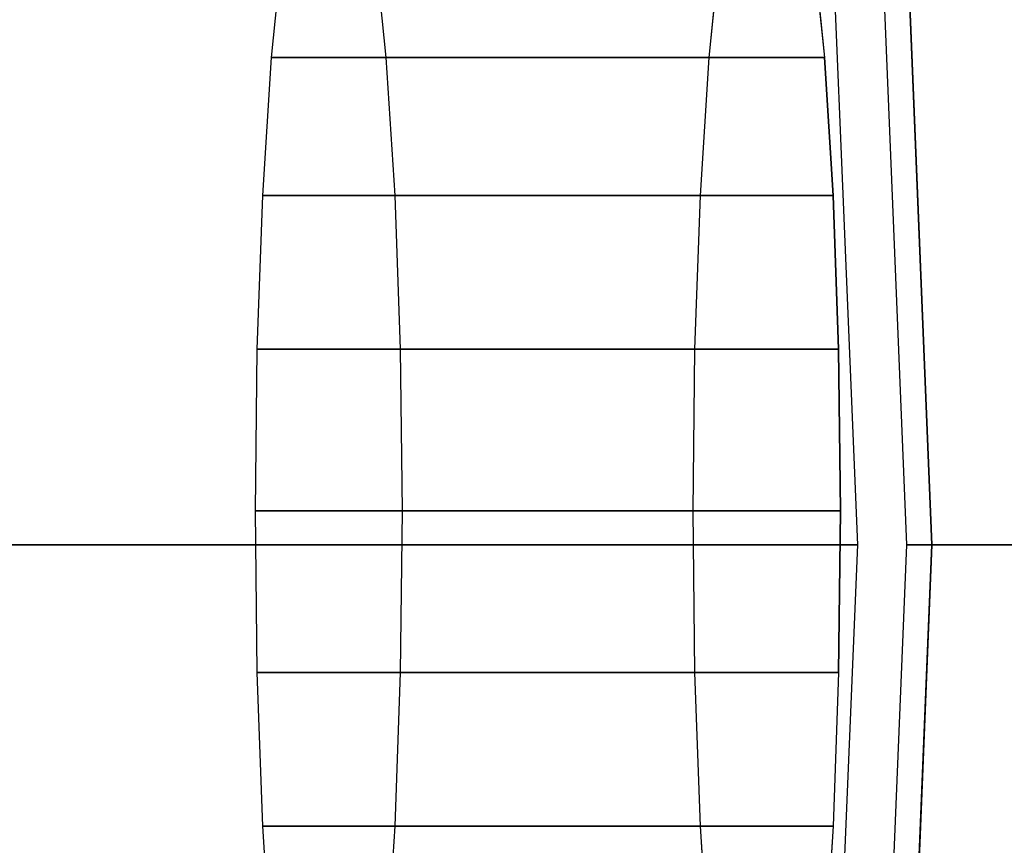
# Model space of a CAD drawing. Extents: x 0 to 1.5, y -0.75 to 0.
# Drawn here: x 1.39 to 1.44, y -0.39 to -0.35 of the extents above; entities that cross this region are included whole.
import ezdxf

# ---------------------------------------------------------------- set-up
doc = ezdxf.new("R2010")
doc.units = 0

msp = doc.modelspace()

# ---------------------------------------------------------------- linework, layer by layer
for p, q in [((1.437894, -0.323114, 0.585), (1.440012, -0.375, 0.585)), ((1.427375, -0.34735, 0.483898), (1.428037, -0.34082, 0.490197)), ((1.433251, -0.34082, 0.539803), (1.433913, -0.34735, 0.546102)), ((1.426877, -0.35517, 0.479159), (1.427375, -0.34735, 0.483898)), ((1.434411, -0.35517, 0.550841), (1.433913, -0.34735, 0.546102)), ((1.426568, -0.363887, 0.476216), (1.426877, -0.35517, 0.479159)), ((1.43472, -0.363887, 0.553783), (1.434411, -0.35517, 0.550841)), ((1.426463, -0.373064, 0.475219), (1.426568, -0.363887, 0.476216)), ((1.434825, -0.373064, 0.554781), (1.43472, -0.363887, 0.553783)), ((1.426568, -0.382241, 0.476216), (1.426463, -0.373064, 0.475219)), ((1.43472, -0.382241, 0.553783), (1.434825, -0.373064, 0.554781)), ((1.440012, -0.375, 0.585), (1.437894, -0.426885, 0.585)), ((1.426877, -0.390958, 0.479159), (1.426568, -0.382241, 0.476216)), ((1.43472, -0.382241, 0.553783), (1.434411, -0.390958, 0.550841)), ((1.427375, -0.398777, 0.483898), (1.426877, -0.390958, 0.479159)), ((1.434411, -0.390958, 0.550841), (1.433913, -0.398777, 0.546102))]:
    msp.add_line(p, q)
at = {"invisible_edges": 15}
for points in [[(1.437435, -0.375, 0.583607), (1.438574, -0.375, 0.584607), (1.436453, -0.323442, 0.584607), (1.435305, -0.323659, 0.583607)], [(1.435815, -0.375, 0.578), (1.436078, -0.375, 0.580162), (1.43393, -0.323851, 0.580162), (1.433664, -0.323888, 0.578)], [(1.435815, -0.375, 0.578), (1.433664, -0.323888, 0.578), (1.433664, -0.323888, 0.577), (1.435815, -0.375, 0.577)], [(1.436078, -0.375, 0.580162), (1.436606, -0.375, 0.582084), (1.434466, -0.323786, 0.582084), (1.43393, -0.323851, 0.580162)], [(1.436606, -0.375, 0.582084), (1.437435, -0.375, 0.583607), (1.435305, -0.323659, 0.583607), (1.434466, -0.323786, 0.582084)], [(1.39683, -0.331823, 0.518554), (1.393526, -0.345342, 0.518901), (1.392901, -0.346037, 0.512951), (1.3959, -0.332857, 0.509702)], [(1.397761, -0.332857, 0.527406), (1.394152, -0.346037, 0.524851), (1.393526, -0.345342, 0.518901), (1.39683, -0.331823, 0.518554)], [(1.3959, -0.332857, 0.509702), (1.392901, -0.346037, 0.512951), (1.392307, -0.348087, 0.507299), (1.395016, -0.335907, 0.501294)], [(1.398645, -0.335907, 0.535814), (1.394746, -0.348087, 0.530503), (1.394152, -0.346037, 0.524851), (1.397761, -0.332857, 0.527406)], [(1.395016, -0.335907, 0.501294), (1.392307, -0.348087, 0.507299), (1.391774, -0.35139, 0.502229), (1.394224, -0.34082, 0.493751)], [(1.399437, -0.34082, 0.543357), (1.395279, -0.35139, 0.535573), (1.394746, -0.348087, 0.530503), (1.398645, -0.335907, 0.535814)], [(1.394224, -0.34082, 0.493751), (1.391774, -0.35139, 0.502229), (1.391329, -0.35578, 0.497995), (1.393561, -0.34735, 0.487452)], [(1.40218, -0.34082, 0.492915), (1.394224, -0.34082, 0.493751), (1.393561, -0.34735, 0.487452), (1.401518, -0.34735, 0.486616)], [(1.400099, -0.34735, 0.549656), (1.395724, -0.35578, 0.539808), (1.395279, -0.35139, 0.535573), (1.399437, -0.34082, 0.543357)], [(1.408056, -0.34735, 0.54882), (1.400099, -0.34735, 0.549656), (1.399437, -0.34082, 0.543357), (1.407393, -0.34082, 0.542521)], [(1.402742, -0.341626, 0.493483), (1.40218, -0.34082, 0.492915), (1.401518, -0.34735, 0.486616), (1.402097, -0.347993, 0.487341)], [(1.403174, -0.34082, 0.49281), (1.402742, -0.341626, 0.493483), (1.402097, -0.347993, 0.487341), (1.402512, -0.34735, 0.486511)], [(1.408471, -0.347993, 0.54799), (1.408056, -0.34735, 0.54882), (1.407393, -0.34082, 0.542521), (1.407826, -0.341626, 0.541848)], [(1.40905, -0.34735, 0.548715), (1.408471, -0.347993, 0.54799), (1.407826, -0.341626, 0.541848), (1.408388, -0.34082, 0.542416)], [(1.393526, -0.345342, 0.518901), (1.391531, -0.359134, 0.519111), (1.391216, -0.359484, 0.516121), (1.392901, -0.346037, 0.512951)], [(1.394152, -0.346037, 0.524851), (1.391845, -0.359484, 0.522101), (1.391531, -0.359134, 0.519111), (1.393526, -0.345342, 0.518901)], [(1.392901, -0.346037, 0.512951), (1.391216, -0.359484, 0.516121), (1.390918, -0.360514, 0.513281), (1.392307, -0.348087, 0.507299)], [(1.394746, -0.348087, 0.530503), (1.392143, -0.360514, 0.524941), (1.391845, -0.359484, 0.522101), (1.394152, -0.346037, 0.524851)], [(1.393561, -0.34735, 0.487452), (1.391329, -0.35578, 0.497995), (1.390994, -0.361036, 0.494809), (1.393063, -0.35517, 0.482713)], [(1.401518, -0.34735, 0.486616), (1.393561, -0.34735, 0.487452), (1.393063, -0.35517, 0.482713), (1.40102, -0.35517, 0.481876)], [(1.400597, -0.35517, 0.554395), (1.396058, -0.361036, 0.542993), (1.395724, -0.35578, 0.539808), (1.400099, -0.34735, 0.549656)], [(1.408554, -0.35517, 0.553559), (1.400597, -0.35517, 0.554395), (1.400099, -0.34735, 0.549656), (1.408056, -0.34735, 0.54882)], [(1.402097, -0.347993, 0.487341), (1.401518, -0.34735, 0.486616), (1.40102, -0.35517, 0.481876), (1.401611, -0.355617, 0.48272)], [(1.402512, -0.34735, 0.486511), (1.402097, -0.347993, 0.487341), (1.401611, -0.355617, 0.48272), (1.402014, -0.35517, 0.481772)], [(1.408957, -0.355617, 0.552611), (1.408554, -0.35517, 0.553559), (1.408056, -0.34735, 0.54882), (1.408471, -0.347993, 0.54799)], [(1.409548, -0.35517, 0.553454), (1.408957, -0.355617, 0.552611), (1.408471, -0.347993, 0.54799), (1.40905, -0.34735, 0.548715)], [(1.392307, -0.348087, 0.507299), (1.390918, -0.360514, 0.513281), (1.39065, -0.362173, 0.510734), (1.391774, -0.35139, 0.502229)], [(1.395279, -0.35139, 0.535573), (1.392411, -0.362173, 0.527488), (1.392143, -0.360514, 0.524941), (1.394746, -0.348087, 0.530503)], [(1.391774, -0.35139, 0.502229), (1.39065, -0.362173, 0.510734), (1.390427, -0.364379, 0.508606), (1.391329, -0.35578, 0.497995)], [(1.395724, -0.35578, 0.539808), (1.392635, -0.364379, 0.529616), (1.392411, -0.362173, 0.527488), (1.395279, -0.35139, 0.535573)], [(1.393063, -0.35517, 0.482713), (1.390994, -0.361036, 0.494809), (1.390786, -0.366895, 0.492831), (1.392754, -0.363887, 0.47977)], [(1.40102, -0.35517, 0.481876), (1.393063, -0.35517, 0.482713), (1.392754, -0.363887, 0.47977), (1.40071, -0.363887, 0.478934)], [(1.400907, -0.363887, 0.557337), (1.396266, -0.366895, 0.544971), (1.396058, -0.361036, 0.542993), (1.400597, -0.35517, 0.554395)], [(1.408863, -0.363887, 0.556501), (1.400907, -0.363887, 0.557337), (1.400597, -0.35517, 0.554395), (1.408554, -0.35517, 0.553559)], [(1.401611, -0.355617, 0.48272), (1.40102, -0.35517, 0.481876), (1.40071, -0.363887, 0.478934), (1.401309, -0.364116, 0.479852)], [(1.402014, -0.35517, 0.481772), (1.401611, -0.355617, 0.48272), (1.401309, -0.364116, 0.479852), (1.401705, -0.363887, 0.47883)], [(1.409258, -0.364116, 0.555479), (1.408863, -0.363887, 0.556501), (1.408554, -0.35517, 0.553559), (1.408957, -0.355617, 0.552611)], [(1.409857, -0.363887, 0.556397), (1.409258, -0.364116, 0.555479), (1.408957, -0.355617, 0.552611), (1.409548, -0.35517, 0.553454)], [(1.391329, -0.35578, 0.497995), (1.390427, -0.364379, 0.508606), (1.390258, -0.36702, 0.507005), (1.390994, -0.361036, 0.494809)], [(1.396058, -0.361036, 0.542993), (1.392803, -0.36702, 0.531217), (1.392635, -0.364379, 0.529616), (1.395724, -0.35578, 0.539808)], [(1.394426, -0.357668, 0.534284), (1.395253, -0.357531, 0.537235), (1.39434, -0.358061, 0.537685), (1.393533, -0.358151, 0.534805)], [(1.395253, -0.357531, 0.537235), (1.396078, -0.357836, 0.54018), (1.395145, -0.358366, 0.540557), (1.39434, -0.358061, 0.537685)], [(1.397634, -0.357668, 0.533385), (1.398461, -0.357531, 0.536336), (1.395253, -0.357531, 0.537235), (1.394426, -0.357668, 0.534284)], [(1.398461, -0.357531, 0.536336), (1.399286, -0.357836, 0.539281), (1.396078, -0.357836, 0.54018), (1.395253, -0.357531, 0.537235)], [(1.393623, -0.358441, 0.531421), (1.394426, -0.357668, 0.534284), (1.393533, -0.358151, 0.534805), (1.392748, -0.358869, 0.532002)], [(1.393533, -0.358151, 0.534805), (1.392748, -0.358869, 0.532002), (1.392951, -0.362494, 0.535842), (1.393558, -0.362194, 0.538045)], [(1.39434, -0.358061, 0.537685), (1.393533, -0.358151, 0.534805), (1.393558, -0.362194, 0.538045), (1.394187, -0.362352, 0.540316)], [(1.396831, -0.358441, 0.530522), (1.397634, -0.357668, 0.533385), (1.394426, -0.357668, 0.534284), (1.393623, -0.358441, 0.531421)], [(1.395145, -0.358366, 0.540557), (1.39434, -0.358061, 0.537685), (1.394187, -0.362352, 0.540316), (1.394837, -0.362568, 0.54265)], [(1.396078, -0.357836, 0.54018), (1.396902, -0.35818, 0.543121), (1.395949, -0.358704, 0.543427), (1.395145, -0.358366, 0.540557)], [(1.399286, -0.357836, 0.539281), (1.40011, -0.35818, 0.542222), (1.396902, -0.35818, 0.543121), (1.396078, -0.357836, 0.54018)], [(1.392878, -0.359819, 0.528762), (1.393623, -0.358441, 0.531421), (1.392748, -0.358869, 0.532002), (1.392018, -0.360185, 0.529396)], [(1.396086, -0.359819, 0.527863), (1.396831, -0.358441, 0.530522), (1.393623, -0.358441, 0.531421), (1.392878, -0.359819, 0.528762)], [(1.395145, -0.358366, 0.540557), (1.395949, -0.358704, 0.543427), (1.395414, -0.362853, 0.544723), (1.394837, -0.362568, 0.54265)], [(1.395949, -0.358704, 0.543427), (1.396753, -0.359069, 0.546293), (1.395971, -0.363128, 0.546741), (1.395414, -0.362853, 0.544723)], [(1.396902, -0.35818, 0.543121), (1.397726, -0.358554, 0.546059), (1.396753, -0.359069, 0.546293), (1.395949, -0.358704, 0.543427)], [(1.397726, -0.358554, 0.546059), (1.398548, -0.358957, 0.548993), (1.397555, -0.359462, 0.549156), (1.396753, -0.359069, 0.546293)], [(1.40011, -0.35818, 0.542222), (1.400934, -0.358554, 0.54516), (1.397726, -0.358554, 0.546059), (1.396902, -0.35818, 0.543121)], [(1.400934, -0.358554, 0.54516), (1.401756, -0.358957, 0.548094), (1.398548, -0.358957, 0.548993), (1.397726, -0.358554, 0.546059)], [(1.391531, -0.359134, 0.519111), (1.390863, -0.373064, 0.519181), (1.390863, -0.373064, 0.519181), (1.391216, -0.359484, 0.516121)], [(1.391845, -0.359484, 0.522101), (1.390863, -0.373064, 0.519181), (1.390863, -0.373064, 0.519181), (1.391531, -0.359134, 0.519111)], [(1.392748, -0.358869, 0.532002), (1.392018, -0.360185, 0.529396), (1.392389, -0.363295, 0.533792), (1.392951, -0.362494, 0.535842)], [(1.396753, -0.359069, 0.546293), (1.397555, -0.359462, 0.549156), (1.396512, -0.363398, 0.548714), (1.395971, -0.363128, 0.546741)], [(1.398548, -0.358957, 0.548993), (1.399369, -0.359389, 0.551924), (1.398357, -0.359883, 0.552016), (1.397555, -0.359462, 0.549156)], [(1.401756, -0.358957, 0.548094), (1.402577, -0.359389, 0.551025), (1.399369, -0.359389, 0.551924), (1.398548, -0.358957, 0.548993)], [(1.391216, -0.359484, 0.516121), (1.390863, -0.373064, 0.519181), (1.390863, -0.373064, 0.519181), (1.390918, -0.360514, 0.513281)], [(1.392143, -0.360514, 0.524941), (1.390863, -0.373064, 0.519181), (1.390863, -0.373064, 0.519181), (1.391845, -0.359484, 0.522101)], [(1.392222, -0.361745, 0.52642), (1.392878, -0.359819, 0.528762), (1.392018, -0.360185, 0.529396), (1.391373, -0.362043, 0.527096)], [(1.39543, -0.361745, 0.52552), (1.396086, -0.359819, 0.527863), (1.392878, -0.359819, 0.528762), (1.392222, -0.361745, 0.52642)], [(1.397555, -0.359462, 0.549156), (1.398357, -0.359883, 0.552016), (1.397041, -0.363669, 0.550652), (1.396512, -0.363398, 0.548714)], [(1.399369, -0.359389, 0.551924), (1.40019, -0.359851, 0.554851), (1.399157, -0.360331, 0.554872), (1.398357, -0.359883, 0.552016)], [(1.40019, -0.359851, 0.554851), (1.401009, -0.360341, 0.557774), (1.399956, -0.360808, 0.557724), (1.399157, -0.360331, 0.554872)], [(1.402577, -0.359389, 0.551025), (1.405797, -0.359851, 0.5537), (1.40019, -0.359851, 0.554851), (1.399369, -0.359389, 0.551924)], [(1.405797, -0.359851, 0.5537), (1.406119, -0.360341, 0.556675), (1.401009, -0.360341, 0.557774), (1.40019, -0.359851, 0.554851)], [(1.405797, -0.361738, 0.5537), (1.405797, -0.359851, 0.5537), (1.405797, -0.359851, 0.5537), (1.406117, -0.36034, 0.556669)], [(1.392018, -0.360185, 0.529396), (1.391373, -0.362043, 0.527096), (1.391893, -0.364569, 0.531979), (1.392389, -0.363295, 0.533792)], [(1.398357, -0.359883, 0.552016), (1.399157, -0.360331, 0.554872), (1.397562, -0.363947, 0.552566), (1.397041, -0.363669, 0.550652)], [(1.399157, -0.360331, 0.554872), (1.399956, -0.360808, 0.557724), (1.398079, -0.364238, 0.554467), (1.397562, -0.363947, 0.552566)], [(1.401009, -0.360341, 0.557774), (1.401818, -0.361016, 0.56066), (1.400748, -0.361425, 0.560549), (1.399956, -0.360808, 0.557724)], [(1.406119, -0.360341, 0.556675), (1.40643, -0.361016, 0.559614), (1.401818, -0.361016, 0.56066), (1.401009, -0.360341, 0.557774)], [(1.405797, -0.363626, 0.5537), (1.405797, -0.361738, 0.5537), (1.406117, -0.36034, 0.556669), (1.406427, -0.361014, 0.559606)], [(1.390918, -0.360514, 0.513281), (1.390863, -0.373064, 0.519181), (1.390863, -0.373064, 0.519181), (1.39065, -0.362173, 0.510734)], [(1.392411, -0.362173, 0.527488), (1.390863, -0.373064, 0.519181), (1.390863, -0.373064, 0.519181), (1.392143, -0.360514, 0.524941)], [(1.399956, -0.360808, 0.557724), (1.400748, -0.361425, 0.560549), (1.398583, -0.364731, 0.556323), (1.398079, -0.364238, 0.554467)], [(1.390994, -0.361036, 0.494809), (1.390258, -0.36702, 0.507005), (1.390154, -0.369964, 0.506012), (1.390786, -0.366895, 0.492831)], [(1.396266, -0.366895, 0.544971), (1.392907, -0.369964, 0.53221), (1.392803, -0.36702, 0.531217), (1.396058, -0.361036, 0.542993)], [(1.400748, -0.361425, 0.560549), (1.401481, -0.362712, 0.563165), (1.399042, -0.365708, 0.558016), (1.398583, -0.364731, 0.556323)], [(1.401818, -0.361016, 0.56066), (1.402563, -0.362389, 0.563318), (1.401481, -0.362712, 0.563165), (1.400748, -0.361425, 0.560549)], [(1.40643, -0.361016, 0.559614), (1.406715, -0.362389, 0.56232), (1.402563, -0.362389, 0.563318), (1.401818, -0.361016, 0.56066)], [(1.405797, -0.365513, 0.5537), (1.405797, -0.363626, 0.5537), (1.406427, -0.361014, 0.559606), (1.406713, -0.362386, 0.562314)], [(1.391681, -0.364138, 0.524489), (1.392222, -0.361745, 0.52642), (1.391373, -0.362043, 0.527096), (1.390841, -0.364365, 0.525199)], [(1.391373, -0.362043, 0.527096), (1.390841, -0.364365, 0.525199), (1.391484, -0.366266, 0.530476), (1.391893, -0.364569, 0.531979)], [(1.394889, -0.364138, 0.52359), (1.39543, -0.361745, 0.52552), (1.392222, -0.361745, 0.52642), (1.391681, -0.364138, 0.524489)], [(1.39065, -0.362173, 0.510734), (1.390863, -0.373064, 0.519181), (1.390863, -0.373064, 0.519181), (1.390427, -0.364379, 0.508606)], [(1.392635, -0.364379, 0.529616), (1.390863, -0.373064, 0.519181), (1.390863, -0.373064, 0.519181), (1.392411, -0.362173, 0.527488)], [(1.392951, -0.362494, 0.535842), (1.392389, -0.363295, 0.533792), (1.392974, -0.368064, 0.538052), (1.393302, -0.367413, 0.539274)], [(1.393558, -0.362194, 0.538045), (1.392951, -0.362494, 0.535842), (1.393302, -0.367413, 0.539274), (1.393636, -0.366967, 0.540507)], [(1.394187, -0.362352, 0.540316), (1.393558, -0.362194, 0.538045), (1.393636, -0.366967, 0.540507), (1.393959, -0.366732, 0.541696)], [(1.394837, -0.362568, 0.54265), (1.394187, -0.362352, 0.540316), (1.393959, -0.366732, 0.541696), (1.394265, -0.366588, 0.54281)], [(1.394837, -0.362568, 0.54265), (1.395414, -0.362853, 0.544723), (1.394539, -0.366845, 0.543817), (1.394265, -0.366588, 0.54281)], [(1.402563, -0.362389, 0.563318), (1.403196, -0.364421, 0.565578), (1.402106, -0.364659, 0.565396), (1.401481, -0.362712, 0.563165)], [(1.406715, -0.362389, 0.56232), (1.406953, -0.364421, 0.564621), (1.403196, -0.364421, 0.565578), (1.402563, -0.362389, 0.563318)], [(1.405797, -0.367401, 0.5537), (1.405797, -0.365513, 0.5537), (1.406713, -0.362386, 0.562314), (1.406952, -0.364418, 0.564618)], [(1.395414, -0.362853, 0.544723), (1.395971, -0.363128, 0.546741), (1.394826, -0.367141, 0.544881), (1.394539, -0.366845, 0.543817)], [(1.395971, -0.363128, 0.546741), (1.396512, -0.363398, 0.548714), (1.395123, -0.36747, 0.545991), (1.394826, -0.367141, 0.544881)], [(1.401481, -0.362712, 0.563165), (1.402106, -0.364659, 0.565396), (1.399431, -0.367119, 0.559452), (1.399042, -0.365708, 0.558016)], [(1.392389, -0.363295, 0.533792), (1.391893, -0.364569, 0.531979), (1.392665, -0.368892, 0.536901), (1.392974, -0.368064, 0.538052)], [(1.396512, -0.363398, 0.548714), (1.397041, -0.363669, 0.550652), (1.395428, -0.367824, 0.547134), (1.395123, -0.36747, 0.545991)], [(1.397041, -0.363669, 0.550652), (1.397562, -0.363947, 0.552566), (1.395738, -0.368198, 0.5483), (1.395428, -0.367824, 0.547134)], [(1.391278, -0.366901, 0.523052), (1.391681, -0.364138, 0.524489), (1.390841, -0.364365, 0.525199), (1.390445, -0.367053, 0.523784)], [(1.392754, -0.363887, 0.47977), (1.390786, -0.366895, 0.492831), (1.390716, -0.373064, 0.492161), (1.392649, -0.373064, 0.478773)], [(1.394486, -0.366901, 0.522152), (1.394889, -0.364138, 0.52359), (1.391681, -0.364138, 0.524489), (1.391278, -0.366901, 0.523052)], [(1.40071, -0.363887, 0.478934), (1.392754, -0.363887, 0.47977), (1.392649, -0.373064, 0.478773), (1.400605, -0.373064, 0.477937)], [(1.397562, -0.363947, 0.552566), (1.398079, -0.364238, 0.554467), (1.396049, -0.368585, 0.549476), (1.395738, -0.368198, 0.5483)], [(1.398079, -0.364238, 0.554467), (1.398583, -0.364731, 0.556323), (1.396357, -0.369043, 0.550637), (1.396049, -0.368585, 0.549476)], [(1.401012, -0.373064, 0.558335), (1.396337, -0.373064, 0.545641), (1.396266, -0.366895, 0.544971), (1.400907, -0.363887, 0.557337)], [(1.401309, -0.364116, 0.479852), (1.40071, -0.363887, 0.478934), (1.400605, -0.373064, 0.477937), (1.401207, -0.373064, 0.478879)], [(1.408968, -0.373064, 0.557499), (1.401012, -0.373064, 0.558335), (1.400907, -0.363887, 0.557337), (1.408863, -0.363887, 0.556501)], [(1.401705, -0.363887, 0.47883), (1.401309, -0.364116, 0.479852), (1.401207, -0.373064, 0.478879), (1.4016, -0.373064, 0.477832)], [(1.40936, -0.373064, 0.556452), (1.408968, -0.373064, 0.557499), (1.408863, -0.363887, 0.556501), (1.409258, -0.364116, 0.555479)], [(1.409962, -0.373064, 0.557394), (1.40936, -0.373064, 0.556452), (1.409258, -0.364116, 0.555479), (1.409857, -0.363887, 0.556397)], [(1.390427, -0.364379, 0.508606), (1.390863, -0.373064, 0.519181), (1.390863, -0.373064, 0.519181), (1.390258, -0.36702, 0.507005)], [(1.390841, -0.364365, 0.525199), (1.390445, -0.367053, 0.523784), (1.391177, -0.368313, 0.529341), (1.391484, -0.366266, 0.530476)], [(1.392803, -0.36702, 0.531217), (1.390863, -0.373064, 0.519181), (1.390863, -0.373064, 0.519181), (1.392635, -0.364379, 0.529616)], [(1.391893, -0.364569, 0.531979), (1.391484, -0.366266, 0.530476), (1.39239, -0.369857, 0.535871), (1.392665, -0.368892, 0.536901)], [(1.398583, -0.364731, 0.556323), (1.399042, -0.365708, 0.558016), (1.396645, -0.369662, 0.551724), (1.396357, -0.369043, 0.550637)], [(1.402106, -0.364659, 0.565396), (1.402584, -0.367144, 0.5671), (1.399729, -0.368887, 0.560558), (1.399431, -0.367119, 0.559452)], [(1.403196, -0.364421, 0.565578), (1.403678, -0.366987, 0.5673), (1.402584, -0.367144, 0.5671), (1.402106, -0.364659, 0.565396)], [(1.406953, -0.364421, 0.564621), (1.407142, -0.366987, 0.566374), (1.403678, -0.366987, 0.5673), (1.403196, -0.364421, 0.565578)], [(1.405797, -0.369289, 0.5537), (1.405797, -0.367401, 0.5537), (1.406952, -0.364418, 0.564618), (1.407141, -0.366984, 0.566372)], [(1.399042, -0.365708, 0.558016), (1.399431, -0.367119, 0.559452), (1.3969, -0.370415, 0.552692), (1.396645, -0.369662, 0.551724)], [(1.391484, -0.366266, 0.530476), (1.391177, -0.368313, 0.529341), (1.392161, -0.370914, 0.535011), (1.39239, -0.369857, 0.535871)], [(1.390786, -0.366895, 0.492831), (1.390154, -0.369964, 0.506012), (1.390118, -0.373064, 0.505675), (1.390716, -0.373064, 0.492161)], [(1.390258, -0.36702, 0.507005), (1.390863, -0.373064, 0.519181), (1.390863, -0.373064, 0.519181), (1.390154, -0.369964, 0.506012)], [(1.39103, -0.369918, 0.522166), (1.391278, -0.366901, 0.523052), (1.390445, -0.367053, 0.523784), (1.3902, -0.369994, 0.522912)], [(1.390445, -0.367053, 0.523784), (1.3902, -0.369994, 0.522912), (1.39098, -0.370624, 0.528611), (1.391177, -0.368313, 0.529341)], [(1.392907, -0.369964, 0.53221), (1.390863, -0.373064, 0.519181), (1.390863, -0.373064, 0.519181), (1.392803, -0.36702, 0.531217)], [(1.394238, -0.369918, 0.521267), (1.394486, -0.366901, 0.522152), (1.391278, -0.366901, 0.523052), (1.39103, -0.369918, 0.522166)], [(1.396337, -0.373064, 0.545641), (1.392943, -0.373064, 0.532547), (1.392907, -0.369964, 0.53221), (1.396266, -0.366895, 0.544971)], [(1.393636, -0.366967, 0.540507), (1.393302, -0.367413, 0.539274), (1.393659, -0.371461, 0.541788), (1.393757, -0.371188, 0.542158)], [(1.393959, -0.366732, 0.541696), (1.393636, -0.366967, 0.540507), (1.393757, -0.371188, 0.542158), (1.393856, -0.370914, 0.542527)], [(1.394265, -0.366588, 0.54281), (1.393959, -0.366732, 0.541696), (1.393856, -0.370914, 0.542527), (1.393954, -0.370641, 0.542897)], [(1.394265, -0.366588, 0.54281), (1.394539, -0.366845, 0.543817), (1.394048, -0.370846, 0.543263), (1.393954, -0.370641, 0.542897)], [(1.394539, -0.366845, 0.543817), (1.394826, -0.367141, 0.544881), (1.394142, -0.371051, 0.543629), (1.394048, -0.370846, 0.543263)], [(1.399431, -0.367119, 0.559452), (1.399729, -0.368887, 0.560558), (1.397112, -0.371268, 0.553498), (1.3969, -0.370415, 0.552692)], [(1.403678, -0.366987, 0.5673), (1.40398, -0.369929, 0.568377), (1.402883, -0.370006, 0.568168), (1.402584, -0.367144, 0.5671)], [(1.407142, -0.366987, 0.566374), (1.407252, -0.369929, 0.567471), (1.40398, -0.369929, 0.568377), (1.403678, -0.366987, 0.5673)], [(1.405797, -0.371176, 0.5537), (1.405797, -0.369289, 0.5537), (1.407141, -0.366984, 0.566372), (1.407252, -0.369927, 0.567471)], [(1.393302, -0.367413, 0.539274), (1.392974, -0.368064, 0.538052), (1.393561, -0.371734, 0.541419), (1.393659, -0.371461, 0.541788)], [(1.394826, -0.367141, 0.544881), (1.395123, -0.36747, 0.545991), (1.394236, -0.371256, 0.543996), (1.394142, -0.371051, 0.543629)], [(1.395123, -0.36747, 0.545991), (1.395428, -0.367824, 0.547134), (1.39433, -0.371461, 0.544362), (1.394236, -0.371256, 0.543996)], [(1.402584, -0.367144, 0.5671), (1.402883, -0.370006, 0.568168), (1.399923, -0.370918, 0.561279), (1.399729, -0.368887, 0.560558)], [(1.392974, -0.368064, 0.538052), (1.392665, -0.368892, 0.536901), (1.393463, -0.372007, 0.541049), (1.393561, -0.371734, 0.541419)], [(1.395428, -0.367824, 0.547134), (1.395738, -0.368198, 0.5483), (1.394424, -0.371666, 0.544728), (1.39433, -0.371461, 0.544362)], [(1.395738, -0.368198, 0.5483), (1.396049, -0.368585, 0.549476), (1.394518, -0.37187, 0.545094), (1.394424, -0.371666, 0.544728)], [(1.391177, -0.368313, 0.529341), (1.39098, -0.370624, 0.528611), (1.391989, -0.372013, 0.534362), (1.392161, -0.370914, 0.535011)], [(1.396049, -0.368585, 0.549476), (1.396357, -0.369043, 0.550637), (1.394612, -0.372075, 0.545461), (1.394518, -0.37187, 0.545094)], [(1.392665, -0.368892, 0.536901), (1.39239, -0.369857, 0.535871), (1.393364, -0.37228, 0.54068), (1.393463, -0.372007, 0.541049)], [(1.396357, -0.369043, 0.550637), (1.396645, -0.369662, 0.551724), (1.394706, -0.37228, 0.545827), (1.394612, -0.372075, 0.545461)], [(1.399729, -0.368887, 0.560558), (1.399923, -0.370918, 0.561279), (1.397272, -0.372179, 0.554109), (1.397112, -0.371268, 0.553498)], [(1.39239, -0.369857, 0.535871), (1.392161, -0.370914, 0.535011), (1.393266, -0.372553, 0.54031), (1.393364, -0.37228, 0.54068)], [(1.396645, -0.369662, 0.551724), (1.3969, -0.370415, 0.552692), (1.3948, -0.372485, 0.546193), (1.394706, -0.37228, 0.545827)], [(1.390946, -0.373064, 0.521869), (1.39103, -0.369918, 0.522166), (1.3902, -0.369994, 0.522912), (1.390118, -0.373064, 0.52262)], [(1.390154, -0.369964, 0.506012), (1.390863, -0.373064, 0.519181), (1.390863, -0.373064, 0.519181), (1.390118, -0.373064, 0.505675)], [(1.3902, -0.369994, 0.522912), (1.390118, -0.373064, 0.52262), (1.390899, -0.373064, 0.528309), (1.39098, -0.370624, 0.528611)], [(1.392943, -0.373064, 0.532547), (1.390863, -0.373064, 0.519181), (1.390863, -0.373064, 0.519181), (1.392907, -0.369964, 0.53221)], [(1.394154, -0.373064, 0.52097), (1.394238, -0.369918, 0.521267), (1.39103, -0.369918, 0.522166), (1.390946, -0.373064, 0.521869)], [(1.3969, -0.370415, 0.552692), (1.397112, -0.371268, 0.553498), (1.394894, -0.37269, 0.546559), (1.3948, -0.372485, 0.546193)], [(1.402883, -0.370006, 0.568168), (1.402985, -0.373064, 0.568532), (1.400002, -0.373064, 0.56158), (1.399923, -0.370918, 0.561279)], [(1.40398, -0.369929, 0.568377), (1.404083, -0.373064, 0.568744), (1.402985, -0.373064, 0.568532), (1.402883, -0.370006, 0.568168)], [(1.407252, -0.369929, 0.567471), (1.407291, -0.373064, 0.567845), (1.404083, -0.373064, 0.568744), (1.40398, -0.369929, 0.568377)], [(1.405797, -0.373064, 0.5537), (1.405797, -0.371176, 0.5537), (1.407252, -0.369927, 0.567471), (1.407291, -0.373064, 0.567845)], [(1.39098, -0.370624, 0.528611), (1.390899, -0.373064, 0.528309), (1.391885, -0.373064, 0.533971), (1.391989, -0.372013, 0.534362)], [(1.392161, -0.370914, 0.535011), (1.391989, -0.372013, 0.534362), (1.393168, -0.372826, 0.539941), (1.393266, -0.372553, 0.54031)], [(1.393082, -0.373064, 0.539619), (1.393954, -0.370641, 0.542897), (1.395065, -0.373064, 0.547228), (1.393954, -0.375487, 0.542897)], [(1.399923, -0.370918, 0.561279), (1.400002, -0.373064, 0.56158), (1.397369, -0.373064, 0.554482), (1.397272, -0.372179, 0.554109)], [(1.397112, -0.371268, 0.553498), (1.397272, -0.372179, 0.554109), (1.394988, -0.372895, 0.546926), (1.394894, -0.37269, 0.546559)], [(1.391989, -0.372013, 0.534362), (1.391885, -0.373064, 0.533971), (1.393082, -0.373064, 0.539619), (1.393168, -0.372826, 0.539941)], [(1.397272, -0.372179, 0.554109), (1.397369, -0.373064, 0.554482), (1.395065, -0.373064, 0.547228), (1.394988, -0.372895, 0.546926)], [(1.390118, -0.373064, 0.505675), (1.390863, -0.373064, 0.519181), (1.390863, -0.373064, 0.519181), (1.390154, -0.376164, 0.506012)], [(1.390716, -0.373064, 0.492161), (1.390118, -0.373064, 0.505675), (1.390154, -0.376164, 0.506012), (1.390786, -0.379233, 0.492831)], [(1.390946, -0.373064, 0.521869), (1.39103, -0.37621, 0.522166), (1.3902, -0.376134, 0.522912), (1.390118, -0.373064, 0.52262)], [(1.3902, -0.376134, 0.522912), (1.390118, -0.373064, 0.52262), (1.390899, -0.373064, 0.528309), (1.39098, -0.375504, 0.528611)], [(1.390154, -0.376164, 0.506012), (1.390863, -0.373064, 0.519181), (1.390863, -0.373064, 0.519181), (1.390258, -0.379108, 0.507005)], [(1.390258, -0.379108, 0.507005), (1.390863, -0.373064, 0.519181), (1.390863, -0.373064, 0.519181), (1.390427, -0.381749, 0.508606)], [(1.390427, -0.381749, 0.508606), (1.390863, -0.373064, 0.519181), (1.390863, -0.373064, 0.519181), (1.39065, -0.383954, 0.510734)], [(1.39065, -0.383954, 0.510734), (1.390863, -0.373064, 0.519181), (1.390863, -0.373064, 0.519181), (1.390918, -0.385614, 0.513281)], [(1.392649, -0.373064, 0.478773), (1.390716, -0.373064, 0.492161), (1.390786, -0.379233, 0.492831), (1.392754, -0.382241, 0.47977)], [(1.391531, -0.386993, 0.519111), (1.390863, -0.373064, 0.519181), (1.390863, -0.373064, 0.519181), (1.391845, -0.386644, 0.522101)], [(1.391845, -0.386644, 0.522101), (1.390863, -0.373064, 0.519181), (1.390863, -0.373064, 0.519181), (1.392143, -0.385614, 0.524941)], [(1.392143, -0.385614, 0.524941), (1.390863, -0.373064, 0.519181), (1.390863, -0.373064, 0.519181), (1.392411, -0.383954, 0.527488)], [(1.392411, -0.383954, 0.527488), (1.390863, -0.373064, 0.519181), (1.390863, -0.373064, 0.519181), (1.392635, -0.381749, 0.529616)], [(1.391216, -0.386644, 0.516121), (1.390863, -0.373064, 0.519181), (1.390863, -0.373064, 0.519181), (1.391531, -0.386993, 0.519111)], [(1.392635, -0.381749, 0.529616), (1.390863, -0.373064, 0.519181), (1.390863, -0.373064, 0.519181), (1.392803, -0.379108, 0.531217)], [(1.390918, -0.385614, 0.513281), (1.390863, -0.373064, 0.519181), (1.390863, -0.373064, 0.519181), (1.391216, -0.386644, 0.516121)], [(1.392803, -0.379108, 0.531217), (1.390863, -0.373064, 0.519181), (1.390863, -0.373064, 0.519181), (1.392907, -0.376164, 0.53221)], [(1.392907, -0.376164, 0.53221), (1.390863, -0.373064, 0.519181), (1.390863, -0.373064, 0.519181), (1.392943, -0.373064, 0.532547)], [(1.39098, -0.375504, 0.528611), (1.390899, -0.373064, 0.528309), (1.391885, -0.373064, 0.533971), (1.391989, -0.374114, 0.534362)], [(1.394154, -0.373064, 0.52097), (1.394238, -0.37621, 0.521267), (1.39103, -0.37621, 0.522166), (1.390946, -0.373064, 0.521869)], [(1.391989, -0.374114, 0.534362), (1.391885, -0.373064, 0.533971), (1.393082, -0.373064, 0.539619), (1.393168, -0.373301, 0.539941)], [(1.400605, -0.373064, 0.477937), (1.392649, -0.373064, 0.478773), (1.392754, -0.382241, 0.47977), (1.40071, -0.382241, 0.478934)], [(1.396266, -0.379233, 0.544971), (1.392907, -0.376164, 0.53221), (1.392943, -0.373064, 0.532547), (1.396337, -0.373064, 0.545641)], [(1.397112, -0.37486, 0.553498), (1.397272, -0.373949, 0.554109), (1.394988, -0.373233, 0.546926), (1.394894, -0.373438, 0.546559)], [(1.397272, -0.373949, 0.554109), (1.397369, -0.373064, 0.554482), (1.395065, -0.373064, 0.547228), (1.394988, -0.373233, 0.546926)], [(1.400907, -0.382241, 0.557337), (1.396266, -0.379233, 0.544971), (1.396337, -0.373064, 0.545641), (1.401012, -0.373064, 0.558335)], [(1.399923, -0.37521, 0.561279), (1.400002, -0.373064, 0.56158), (1.397369, -0.373064, 0.554482), (1.397272, -0.373949, 0.554109)], [(1.402883, -0.376122, 0.568168), (1.402985, -0.373064, 0.568532), (1.400002, -0.373064, 0.56158), (1.399923, -0.37521, 0.561279)], [(1.401207, -0.373064, 0.478879), (1.400605, -0.373064, 0.477937), (1.40071, -0.382241, 0.478934), (1.401309, -0.382012, 0.479852)], [(1.408863, -0.382241, 0.556501), (1.400907, -0.382241, 0.557337), (1.401012, -0.373064, 0.558335), (1.408968, -0.373064, 0.557499)], [(1.4016, -0.373064, 0.477832), (1.401207, -0.373064, 0.478879), (1.401309, -0.382012, 0.479852), (1.401705, -0.382241, 0.47883)], [(1.40398, -0.376199, 0.568377), (1.404083, -0.373064, 0.568744), (1.402985, -0.373064, 0.568532), (1.402883, -0.376122, 0.568168)], [(1.407252, -0.376199, 0.567471), (1.407291, -0.373064, 0.567845), (1.404083, -0.373064, 0.568744), (1.40398, -0.376199, 0.568377)], [(1.405797, -0.374952, 0.5537), (1.405797, -0.373064, 0.5537), (1.407291, -0.373064, 0.567845), (1.407252, -0.376201, 0.567471)], [(1.409258, -0.382012, 0.555479), (1.408863, -0.382241, 0.556501), (1.408968, -0.373064, 0.557499), (1.40936, -0.373064, 0.556452)], [(1.409857, -0.382241, 0.556397), (1.409258, -0.382012, 0.555479), (1.40936, -0.373064, 0.556452), (1.409962, -0.373064, 0.557394)], [(1.392161, -0.375214, 0.535011), (1.391989, -0.374114, 0.534362), (1.393168, -0.373301, 0.539941), (1.393266, -0.373575, 0.54031)], [(1.39239, -0.376271, 0.535871), (1.392161, -0.375214, 0.535011), (1.393266, -0.373575, 0.54031), (1.393364, -0.373848, 0.54068)], [(1.396645, -0.376466, 0.551724), (1.3969, -0.375713, 0.552692), (1.3948, -0.373643, 0.546193), (1.394706, -0.373848, 0.545827)], [(1.3969, -0.375713, 0.552692), (1.397112, -0.37486, 0.553498), (1.394894, -0.373438, 0.546559), (1.3948, -0.373643, 0.546193)], [(1.391177, -0.377815, 0.529341), (1.39098, -0.375504, 0.528611), (1.391989, -0.374114, 0.534362), (1.392161, -0.375214, 0.535011)], [(1.392665, -0.377236, 0.536901), (1.39239, -0.376271, 0.535871), (1.393364, -0.373848, 0.54068), (1.393463, -0.374121, 0.541049)], [(1.392974, -0.378063, 0.538052), (1.392665, -0.377236, 0.536901), (1.393463, -0.374121, 0.541049), (1.393561, -0.374394, 0.541419)], [(1.395738, -0.37793, 0.5483), (1.396049, -0.377543, 0.549476), (1.394518, -0.374257, 0.545094), (1.394424, -0.374462, 0.544728)], [(1.396049, -0.377543, 0.549476), (1.396357, -0.377085, 0.550637), (1.394612, -0.374053, 0.545461), (1.394518, -0.374257, 0.545094)], [(1.396357, -0.377085, 0.550637), (1.396645, -0.376466, 0.551724), (1.394706, -0.373848, 0.545827), (1.394612, -0.374053, 0.545461)], [(1.399729, -0.37724, 0.560558), (1.399923, -0.37521, 0.561279), (1.397272, -0.373949, 0.554109), (1.397112, -0.37486, 0.553498)], [(1.393302, -0.378715, 0.539274), (1.392974, -0.378063, 0.538052), (1.393561, -0.374394, 0.541419), (1.393659, -0.374667, 0.541788)], [(1.393636, -0.379161, 0.540507), (1.393302, -0.378715, 0.539274), (1.393659, -0.374667, 0.541788), (1.393757, -0.37494, 0.542158)], [(1.393959, -0.379396, 0.541696), (1.393636, -0.379161, 0.540507), (1.393757, -0.37494, 0.542158), (1.393856, -0.375213, 0.542527)], [(1.394826, -0.378987, 0.544881), (1.395123, -0.378658, 0.545991), (1.394236, -0.374872, 0.543996), (1.394142, -0.375077, 0.543629)], [(1.395123, -0.378658, 0.545991), (1.395428, -0.378303, 0.547134), (1.39433, -0.374667, 0.544362), (1.394236, -0.374872, 0.543996)], [(1.395428, -0.378303, 0.547134), (1.395738, -0.37793, 0.5483), (1.394424, -0.374462, 0.544728), (1.39433, -0.374667, 0.544362)], [(1.399431, -0.379009, 0.559452), (1.399729, -0.37724, 0.560558), (1.397112, -0.37486, 0.553498), (1.3969, -0.375713, 0.552692)], [(1.391484, -0.379862, 0.530476), (1.391177, -0.377815, 0.529341), (1.392161, -0.375214, 0.535011), (1.39239, -0.376271, 0.535871)], [(1.394265, -0.37954, 0.54281), (1.393959, -0.379396, 0.541696), (1.393856, -0.375213, 0.542527), (1.393954, -0.375487, 0.542897)], [(1.394265, -0.37954, 0.54281), (1.394539, -0.379283, 0.543817), (1.394048, -0.375282, 0.543263), (1.393954, -0.375487, 0.542897)], [(1.394539, -0.379283, 0.543817), (1.394826, -0.378987, 0.544881), (1.394142, -0.375077, 0.543629), (1.394048, -0.375282, 0.543263)], [(1.402584, -0.378984, 0.5671), (1.402883, -0.376122, 0.568168), (1.399923, -0.37521, 0.561279), (1.399729, -0.37724, 0.560558)], [(1.405797, -0.376839, 0.5537), (1.405797, -0.374952, 0.5537), (1.407252, -0.376201, 0.567471), (1.407141, -0.379143, 0.566372)], [(1.433664, -0.426111, 0.578), (1.435815, -0.375, 0.578), (1.435815, -0.375, 0.577), (1.433664, -0.426111, 0.577)], [(1.433664, -0.426111, 0.578), (1.43393, -0.426149, 0.580162), (1.436078, -0.375, 0.580162), (1.435815, -0.375, 0.578)], [(1.43393, -0.426149, 0.580162), (1.434466, -0.426213, 0.582084), (1.436606, -0.375, 0.582084), (1.436078, -0.375, 0.580162)], [(1.434466, -0.426213, 0.582084), (1.435305, -0.42634, 0.583607), (1.437435, -0.375, 0.583607), (1.436606, -0.375, 0.582084)], [(1.435305, -0.42634, 0.583607), (1.436453, -0.426557, 0.584607), (1.438574, -0.375, 0.584607), (1.437435, -0.375, 0.583607)], [(1.390445, -0.379075, 0.523784), (1.3902, -0.376134, 0.522912), (1.39098, -0.375504, 0.528611), (1.391177, -0.377815, 0.529341)], [(1.399042, -0.38042, 0.558016), (1.399431, -0.379009, 0.559452), (1.3969, -0.375713, 0.552692), (1.396645, -0.376466, 0.551724)], [(1.390786, -0.379233, 0.492831), (1.390154, -0.376164, 0.506012), (1.390258, -0.379108, 0.507005), (1.390994, -0.385092, 0.494809)], [(1.39103, -0.37621, 0.522166), (1.391278, -0.379227, 0.523052), (1.390445, -0.379075, 0.523784), (1.3902, -0.376134, 0.522912)], [(1.394238, -0.37621, 0.521267), (1.394486, -0.379227, 0.522152), (1.391278, -0.379227, 0.523052), (1.39103, -0.37621, 0.522166)], [(1.391893, -0.381559, 0.531979), (1.391484, -0.379862, 0.530476), (1.39239, -0.376271, 0.535871), (1.392665, -0.377236, 0.536901)], [(1.396058, -0.385092, 0.542993), (1.392803, -0.379108, 0.531217), (1.392907, -0.376164, 0.53221), (1.396266, -0.379233, 0.544971)], [(1.398583, -0.381397, 0.556323), (1.399042, -0.38042, 0.558016), (1.396645, -0.376466, 0.551724), (1.396357, -0.377085, 0.550637)], [(1.403678, -0.379141, 0.5673), (1.40398, -0.376199, 0.568377), (1.402883, -0.376122, 0.568168), (1.402584, -0.378984, 0.5671)], [(1.407142, -0.379141, 0.566374), (1.407252, -0.376199, 0.567471), (1.40398, -0.376199, 0.568377), (1.403678, -0.379141, 0.5673)], [(1.398079, -0.38189, 0.554467), (1.398583, -0.381397, 0.556323), (1.396357, -0.377085, 0.550637), (1.396049, -0.377543, 0.549476)], [(1.405797, -0.378727, 0.5537), (1.405797, -0.376839, 0.5537), (1.407141, -0.379143, 0.566372), (1.406952, -0.38171, 0.564618)], [(1.392389, -0.382833, 0.533792), (1.391893, -0.381559, 0.531979), (1.392665, -0.377236, 0.536901), (1.392974, -0.378063, 0.538052)], [(1.397562, -0.382181, 0.552566), (1.398079, -0.38189, 0.554467), (1.396049, -0.377543, 0.549476), (1.395738, -0.37793, 0.5483)], [(1.402106, -0.381469, 0.565396), (1.402584, -0.378984, 0.5671), (1.399729, -0.37724, 0.560558), (1.399431, -0.379009, 0.559452)], [(1.390841, -0.381763, 0.525199), (1.390445, -0.379075, 0.523784), (1.391177, -0.377815, 0.529341), (1.391484, -0.379862, 0.530476)], [(1.392951, -0.383634, 0.535842), (1.392389, -0.382833, 0.533792), (1.392974, -0.378063, 0.538052), (1.393302, -0.378715, 0.539274)], [(1.397041, -0.382459, 0.550652), (1.397562, -0.382181, 0.552566), (1.395738, -0.37793, 0.5483), (1.395428, -0.378303, 0.547134)], [(1.393558, -0.383933, 0.538045), (1.392951, -0.383634, 0.535842), (1.393302, -0.378715, 0.539274), (1.393636, -0.379161, 0.540507)], [(1.395971, -0.383, 0.546741), (1.396512, -0.38273, 0.548714), (1.395123, -0.378658, 0.545991), (1.394826, -0.378987, 0.544881)], [(1.396512, -0.38273, 0.548714), (1.397041, -0.382459, 0.550652), (1.395428, -0.378303, 0.547134), (1.395123, -0.378658, 0.545991)], [(1.405797, -0.380614, 0.5537), (1.405797, -0.378727, 0.5537), (1.406952, -0.38171, 0.564618), (1.406713, -0.383742, 0.562314)], [(1.390994, -0.385092, 0.494809), (1.390258, -0.379108, 0.507005), (1.390427, -0.381749, 0.508606), (1.391329, -0.390348, 0.497995)], [(1.391278, -0.379227, 0.523052), (1.391681, -0.38199, 0.524489), (1.390841, -0.381763, 0.525199), (1.390445, -0.379075, 0.523784)], [(1.392754, -0.382241, 0.47977), (1.390786, -0.379233, 0.492831), (1.390994, -0.385092, 0.494809), (1.393063, -0.390958, 0.482713)], [(1.394486, -0.379227, 0.522152), (1.394889, -0.38199, 0.52359), (1.391681, -0.38199, 0.524489), (1.391278, -0.379227, 0.523052)], [(1.395724, -0.390348, 0.539808), (1.392635, -0.381749, 0.529616), (1.392803, -0.379108, 0.531217), (1.396058, -0.385092, 0.542993)], [(1.394187, -0.383776, 0.540316), (1.393558, -0.383933, 0.538045), (1.393636, -0.379161, 0.540507), (1.393959, -0.379396, 0.541696)], [(1.394837, -0.38356, 0.54265), (1.394187, -0.383776, 0.540316), (1.393959, -0.379396, 0.541696), (1.394265, -0.37954, 0.54281)], [(1.394837, -0.38356, 0.54265), (1.395414, -0.383275, 0.544723), (1.394539, -0.379283, 0.543817), (1.394265, -0.37954, 0.54281)], [(1.395414, -0.383275, 0.544723), (1.395971, -0.383, 0.546741), (1.394826, -0.378987, 0.544881), (1.394539, -0.379283, 0.543817)], [(1.400597, -0.390958, 0.554395), (1.396058, -0.385092, 0.542993), (1.396266, -0.379233, 0.544971), (1.400907, -0.382241, 0.557337)], [(1.401481, -0.383416, 0.563165), (1.402106, -0.381469, 0.565396), (1.399431, -0.379009, 0.559452), (1.399042, -0.38042, 0.558016)], [(1.403196, -0.381707, 0.565578), (1.403678, -0.379141, 0.5673), (1.402584, -0.378984, 0.5671), (1.402106, -0.381469, 0.565396)], [(1.406953, -0.381707, 0.564621), (1.407142, -0.379141, 0.566374), (1.403678, -0.379141, 0.5673), (1.403196, -0.381707, 0.565578)], [(1.391373, -0.384085, 0.527096), (1.390841, -0.381763, 0.525199), (1.391484, -0.379862, 0.530476), (1.391893, -0.381559, 0.531979)], [(1.400748, -0.384703, 0.560549), (1.401481, -0.383416, 0.563165), (1.399042, -0.38042, 0.558016), (1.398583, -0.381397, 0.556323)], [(1.405797, -0.382502, 0.5537), (1.405797, -0.380614, 0.5537), (1.406713, -0.383742, 0.562314), (1.406427, -0.385114, 0.559606)], [(1.392018, -0.385943, 0.529396), (1.391373, -0.384085, 0.527096), (1.391893, -0.381559, 0.531979), (1.392389, -0.382833, 0.533792)], [(1.399956, -0.38532, 0.557724), (1.400748, -0.384703, 0.560549), (1.398583, -0.381397, 0.556323), (1.398079, -0.38189, 0.554467)], [(1.402563, -0.383739, 0.563318), (1.403196, -0.381707, 0.565578), (1.402106, -0.381469, 0.565396), (1.401481, -0.383416, 0.563165)], [(1.391329, -0.390348, 0.497995), (1.390427, -0.381749, 0.508606), (1.39065, -0.383954, 0.510734), (1.391774, -0.394738, 0.502229)], [(1.391681, -0.38199, 0.524489), (1.392222, -0.384383, 0.52642), (1.391373, -0.384085, 0.527096), (1.390841, -0.381763, 0.525199)], [(1.394889, -0.38199, 0.52359), (1.39543, -0.384383, 0.52552), (1.392222, -0.384383, 0.52642), (1.391681, -0.38199, 0.524489)], [(1.395279, -0.394738, 0.535573), (1.392411, -0.383954, 0.527488), (1.392635, -0.381749, 0.529616), (1.395724, -0.390348, 0.539808)], [(1.398357, -0.386245, 0.552016), (1.399157, -0.385796, 0.554872), (1.397562, -0.382181, 0.552566), (1.397041, -0.382459, 0.550652)], [(1.399157, -0.385796, 0.554872), (1.399956, -0.38532, 0.557724), (1.398079, -0.38189, 0.554467), (1.397562, -0.382181, 0.552566)], [(1.401309, -0.382012, 0.479852), (1.40071, -0.382241, 0.478934), (1.40102, -0.390958, 0.481876), (1.401611, -0.390511, 0.48272)], [(1.401705, -0.382241, 0.47883), (1.401309, -0.382012, 0.479852), (1.401611, -0.390511, 0.48272), (1.402014, -0.390958, 0.481772)], [(1.406715, -0.383739, 0.56232), (1.406953, -0.381707, 0.564621), (1.403196, -0.381707, 0.565578), (1.402563, -0.383739, 0.563318)], [(1.408957, -0.390511, 0.552611), (1.408554, -0.390958, 0.553559), (1.408863, -0.382241, 0.556501), (1.409258, -0.382012, 0.555479)], [(1.409548, -0.390958, 0.553454), (1.408957, -0.390511, 0.552611), (1.409258, -0.382012, 0.555479), (1.409857, -0.382241, 0.556397)], [(1.40071, -0.382241, 0.478934), (1.392754, -0.382241, 0.47977), (1.393063, -0.390958, 0.482713), (1.40102, -0.390958, 0.481876)], [(1.396753, -0.387059, 0.546293), (1.397555, -0.386666, 0.549156), (1.396512, -0.38273, 0.548714), (1.395971, -0.383, 0.546741)], [(1.397555, -0.386666, 0.549156), (1.398357, -0.386245, 0.552016), (1.397041, -0.382459, 0.550652), (1.396512, -0.38273, 0.548714)], [(1.408554, -0.390958, 0.553559), (1.400597, -0.390958, 0.554395), (1.400907, -0.382241, 0.557337), (1.408863, -0.382241, 0.556501)], [(1.405797, -0.38439, 0.5537), (1.405797, -0.382502, 0.5537), (1.406427, -0.385114, 0.559606), (1.406117, -0.385788, 0.556669)], [(1.392748, -0.387259, 0.532002), (1.392018, -0.385943, 0.529396), (1.392389, -0.382833, 0.533792), (1.392951, -0.383634, 0.535842)], [(1.395145, -0.387761, 0.540557), (1.395949, -0.387424, 0.543427), (1.395414, -0.383275, 0.544723), (1.394837, -0.38356, 0.54265)], [(1.395949, -0.387424, 0.543427), (1.396753, -0.387059, 0.546293), (1.395971, -0.383, 0.546741), (1.395414, -0.383275, 0.544723)], [(1.393533, -0.387977, 0.534805), (1.392748, -0.387259, 0.532002), (1.392951, -0.383634, 0.535842), (1.393558, -0.383933, 0.538045)], [(1.39434, -0.388067, 0.537685), (1.393533, -0.387977, 0.534805), (1.393558, -0.383933, 0.538045), (1.394187, -0.383776, 0.540316)], [(1.395145, -0.387761, 0.540557), (1.39434, -0.388067, 0.537685), (1.394187, -0.383776, 0.540316), (1.394837, -0.38356, 0.54265)], [(1.401818, -0.385112, 0.56066), (1.402563, -0.383739, 0.563318), (1.401481, -0.383416, 0.563165), (1.400748, -0.384703, 0.560549)], [(1.40643, -0.385112, 0.559614), (1.406715, -0.383739, 0.56232), (1.402563, -0.383739, 0.563318), (1.401818, -0.385112, 0.56066)], [(1.391774, -0.394738, 0.502229), (1.39065, -0.383954, 0.510734), (1.390918, -0.385614, 0.513281), (1.392307, -0.39804, 0.507299)], [(1.392222, -0.384383, 0.52642), (1.392878, -0.386309, 0.528762), (1.392018, -0.385943, 0.529396), (1.391373, -0.384085, 0.527096)], [(1.394746, -0.39804, 0.530503), (1.392143, -0.385614, 0.524941), (1.392411, -0.383954, 0.527488), (1.395279, -0.394738, 0.535573)], [(1.39543, -0.384383, 0.52552), (1.396086, -0.386309, 0.527863), (1.392878, -0.386309, 0.528762), (1.392222, -0.384383, 0.52642)], [(1.405797, -0.386277, 0.5537), (1.405797, -0.38439, 0.5537), (1.406117, -0.385788, 0.556669), (1.405797, -0.386277, 0.5537)], [(1.401009, -0.385787, 0.557774), (1.401818, -0.385112, 0.56066), (1.400748, -0.384703, 0.560549), (1.399956, -0.38532, 0.557724)], [(1.393063, -0.390958, 0.482713), (1.390994, -0.385092, 0.494809), (1.391329, -0.390348, 0.497995), (1.393561, -0.398777, 0.487452)], [(1.400099, -0.398777, 0.549656), (1.395724, -0.390348, 0.539808), (1.396058, -0.385092, 0.542993), (1.400597, -0.390958, 0.554395)], [(1.40019, -0.386277, 0.554851), (1.401009, -0.385787, 0.557774), (1.399956, -0.38532, 0.557724), (1.399157, -0.385796, 0.554872)], [(1.406119, -0.385787, 0.556675), (1.40643, -0.385112, 0.559614), (1.401818, -0.385112, 0.56066), (1.401009, -0.385787, 0.557774)], [(1.392307, -0.39804, 0.507299), (1.390918, -0.385614, 0.513281), (1.391216, -0.386644, 0.516121), (1.392901, -0.400091, 0.512951)], [(1.394152, -0.400091, 0.524851), (1.391845, -0.386644, 0.522101), (1.392143, -0.385614, 0.524941), (1.394746, -0.39804, 0.530503)], [(1.392878, -0.386309, 0.528762), (1.393623, -0.387687, 0.531421), (1.392748, -0.387259, 0.532002), (1.392018, -0.385943, 0.529396)], [(1.399369, -0.386739, 0.551924), (1.40019, -0.386277, 0.554851), (1.399157, -0.385796, 0.554872), (1.398357, -0.386245, 0.552016)], [(1.405797, -0.386277, 0.5537), (1.406119, -0.385787, 0.556675), (1.401009, -0.385787, 0.557774), (1.40019, -0.386277, 0.554851)], [(1.392901, -0.400091, 0.512951), (1.391216, -0.386644, 0.516121), (1.391531, -0.386993, 0.519111), (1.393526, -0.400786, 0.518901)], [(1.393526, -0.400786, 0.518901), (1.391531, -0.386993, 0.519111), (1.391845, -0.386644, 0.522101), (1.394152, -0.400091, 0.524851)], [(1.396086, -0.386309, 0.527863), (1.396831, -0.387687, 0.530522), (1.393623, -0.387687, 0.531421), (1.392878, -0.386309, 0.528762)], [(1.397726, -0.387574, 0.546059), (1.398548, -0.387171, 0.548993), (1.397555, -0.386666, 0.549156), (1.396753, -0.387059, 0.546293)], [(1.398548, -0.387171, 0.548993), (1.399369, -0.386739, 0.551924), (1.398357, -0.386245, 0.552016), (1.397555, -0.386666, 0.549156)], [(1.402577, -0.386739, 0.551025), (1.405797, -0.386277, 0.5537), (1.40019, -0.386277, 0.554851), (1.399369, -0.386739, 0.551924)], [(1.396902, -0.387947, 0.543121), (1.397726, -0.387574, 0.546059), (1.396753, -0.387059, 0.546293), (1.395949, -0.387424, 0.543427)], [(1.400934, -0.387574, 0.54516), (1.401756, -0.387171, 0.548094), (1.398548, -0.387171, 0.548993), (1.397726, -0.387574, 0.546059)], [(1.401756, -0.387171, 0.548094), (1.402577, -0.386739, 0.551025), (1.399369, -0.386739, 0.551924), (1.398548, -0.387171, 0.548993)], [(1.393623, -0.387687, 0.531421), (1.394426, -0.38846, 0.534284), (1.393533, -0.387977, 0.534805), (1.392748, -0.387259, 0.532002)], [(1.396831, -0.387687, 0.530522), (1.397634, -0.38846, 0.533385), (1.394426, -0.38846, 0.534284), (1.393623, -0.387687, 0.531421)], [(1.395253, -0.388597, 0.537235), (1.396078, -0.388292, 0.54018), (1.395145, -0.387761, 0.540557), (1.39434, -0.388067, 0.537685)], [(1.396078, -0.388292, 0.54018), (1.396902, -0.387947, 0.543121), (1.395949, -0.387424, 0.543427), (1.395145, -0.387761, 0.540557)], [(1.40011, -0.387947, 0.542222), (1.400934, -0.387574, 0.54516), (1.397726, -0.387574, 0.546059), (1.396902, -0.387947, 0.543121)], [(1.394426, -0.38846, 0.534284), (1.395253, -0.388597, 0.537235), (1.39434, -0.388067, 0.537685), (1.393533, -0.387977, 0.534805)], [(1.398461, -0.388597, 0.536336), (1.399286, -0.388292, 0.539281), (1.396078, -0.388292, 0.54018), (1.395253, -0.388597, 0.537235)], [(1.399286, -0.388292, 0.539281), (1.40011, -0.387947, 0.542222), (1.396902, -0.387947, 0.543121), (1.396078, -0.388292, 0.54018)], [(1.397634, -0.38846, 0.533385), (1.398461, -0.388597, 0.536336), (1.395253, -0.388597, 0.537235), (1.394426, -0.38846, 0.534284)], [(1.393561, -0.398777, 0.487452), (1.391329, -0.390348, 0.497995), (1.391774, -0.394738, 0.502229), (1.394224, -0.405308, 0.493751)], [(1.399437, -0.405308, 0.543357), (1.395279, -0.394738, 0.535573), (1.395724, -0.390348, 0.539808), (1.400099, -0.398777, 0.549656)], [(1.401611, -0.390511, 0.48272), (1.40102, -0.390958, 0.481876), (1.401518, -0.398777, 0.486616), (1.402097, -0.398135, 0.487341)], [(1.402014, -0.390958, 0.481772), (1.401611, -0.390511, 0.48272), (1.402097, -0.398135, 0.487341), (1.402512, -0.398777, 0.486511)], [(1.408471, -0.398135, 0.54799), (1.408056, -0.398777, 0.54882), (1.408554, -0.390958, 0.553559), (1.408957, -0.390511, 0.552611)], [(1.40905, -0.398777, 0.548715), (1.408471, -0.398135, 0.54799), (1.408957, -0.390511, 0.552611), (1.409548, -0.390958, 0.553454)], [(1.40102, -0.390958, 0.481876), (1.393063, -0.390958, 0.482713), (1.393561, -0.398777, 0.487452), (1.401518, -0.398777, 0.486616)], [(1.408056, -0.398777, 0.54882), (1.400099, -0.398777, 0.549656), (1.400597, -0.390958, 0.554395), (1.408554, -0.390958, 0.553559)]]:
    msp.add_3dface(points, dxfattribs=at)
for points in [[(1.438574, -0.375, 0.584607), (1.440012, -0.375, 0.585), (1.437894, -0.323114, 0.585), (1.436453, -0.323442, 0.584607)], [(1.494, -0.375, 0.585), (1.494, -0.329442, 0.585), (1.437894, -0.323114, 0.585), (1.440012, -0.375, 0.585)], [(1.435815, -0.375, 0.577), (1.433664, -0.323888, 0.577), (1.378907, -0.34058, 0.175633), (1.379974, -0.375, 0.175607)], [(1.428037, -0.34082, 0.490197), (1.403174, -0.34082, 0.49281), (1.402512, -0.34735, 0.486511), (1.427375, -0.34735, 0.483898)], [(1.433913, -0.34735, 0.546102), (1.40905, -0.34735, 0.548715), (1.408388, -0.34082, 0.542416), (1.433251, -0.34082, 0.539803)], [(1.427375, -0.34735, 0.483898), (1.402512, -0.34735, 0.486511), (1.402014, -0.35517, 0.481772), (1.426877, -0.35517, 0.479159)], [(1.434411, -0.35517, 0.550841), (1.409548, -0.35517, 0.553454), (1.40905, -0.34735, 0.548715), (1.433913, -0.34735, 0.546102)], [(1.426877, -0.35517, 0.479159), (1.402014, -0.35517, 0.481772), (1.401705, -0.363887, 0.47883), (1.426568, -0.363887, 0.476216)], [(1.43472, -0.363887, 0.553783), (1.409857, -0.363887, 0.556397), (1.409548, -0.35517, 0.553454), (1.434411, -0.35517, 0.550841)], [(1.426568, -0.363887, 0.476216), (1.401705, -0.363887, 0.47883), (1.4016, -0.373064, 0.477832), (1.426463, -0.373064, 0.475219)], [(1.434825, -0.373064, 0.554781), (1.409962, -0.373064, 0.557394), (1.409857, -0.363887, 0.556397), (1.43472, -0.363887, 0.553783)], [(1.426463, -0.373064, 0.475219), (1.4016, -0.373064, 0.477832), (1.401705, -0.382241, 0.47883), (1.426568, -0.382241, 0.476216)], [(1.43472, -0.382241, 0.553783), (1.409857, -0.382241, 0.556397), (1.409962, -0.373064, 0.557394), (1.434825, -0.373064, 0.554781)], [(1.433664, -0.426111, 0.577), (1.435815, -0.375, 0.577), (1.379974, -0.375, 0.175607), (1.378907, -0.409419, 0.175633)], [(1.436453, -0.426557, 0.584607), (1.437894, -0.426885, 0.585), (1.440012, -0.375, 0.585), (1.438574, -0.375, 0.584607)], [(1.494, -0.424724, 0.585), (1.494, -0.375, 0.585), (1.440012, -0.375, 0.585), (1.437894, -0.426885, 0.585)], [(1.426568, -0.382241, 0.476216), (1.401705, -0.382241, 0.47883), (1.402014, -0.390958, 0.481772), (1.426877, -0.390958, 0.479159)], [(1.434411, -0.390958, 0.550841), (1.409548, -0.390958, 0.553454), (1.409857, -0.382241, 0.556397), (1.43472, -0.382241, 0.553783)], [(1.426877, -0.390958, 0.479159), (1.402014, -0.390958, 0.481772), (1.402512, -0.398777, 0.486511), (1.427375, -0.398777, 0.483898)], [(1.433913, -0.398777, 0.546102), (1.40905, -0.398777, 0.548715), (1.409548, -0.390958, 0.553454), (1.434411, -0.390958, 0.550841)]]:
    msp.add_3dface(points)

doc.saveas('drawing.dxf')
